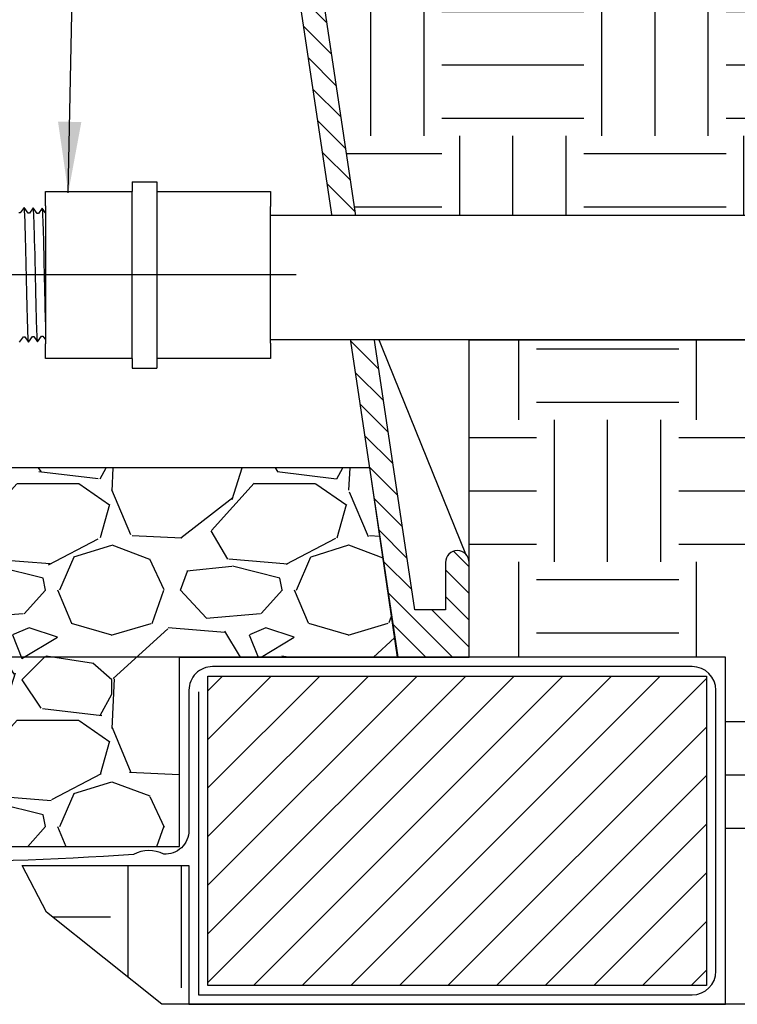
# Model space of a CAD drawing. Extents: x -3 to 172, y -29 to 47.
# Drawn here: x 110 to 117, y 8 to 18 of the extents above; entities that cross this region are included whole.
import ezdxf

# ---------------------------------------------------------------- set-up
doc = ezdxf.new("R2010")
doc.units = 0
doc.header["$MEASUREMENT"] = 0
for name, color, linetype in [('HI-DETL-FINE', 249, 'Continuous'), ('HI-DETL-MED', 2, 'Continuous'), ('HI-DETL-THIN', 1, 'Continuous'), ('HI-HTCH-FILL', 9, 'Continuous'), ('HI-SCREEN', 252, 'Continuous'), ('HI-TEXT-STND', 2, 'Continuous')]:
    doc.layers.add(name, color=color, linetype=linetype)
doc.layers.add('HI-GRND', color=6, linetype='Continuous', lineweight=25)
doc.layers.add('REF', color=5, linetype='Continuous', plot=False)
doc.styles.add('HUNTER', font='ARIALN_0.TTF')
doc.dimstyles.new('HUNTER', dxfattribs={"dimtxt": 0.125, "dimasz": 0.1, "dimexe": 0.05, "dimexo": 0.05, "dimgap": 0.09, "dimtad": 0, "dimtoh": 1, "dimdec": 3, "dimzin": 3, "dimdsep": 46, "dimlunit": 4, "dimtxsty": 'HUNTER', "dimblk": 'ARCHTICK', "dimcen": 0.1, "dimclrd": 249, "dimclre": 249, "dimclrt": 1, "dimadec": 4, "dimazin": 2, "dimtfac": 1, "dimtdec": 3, "dimtofl": 0, "dimtmove": 2, "dimatfit": 0, "dimfxl": 1, "dimfrac": 2, "dimtolj": 1, "dimtzin": 0, "dimarcsym": 0})

# ---------------------------------------------------------------- blocks, each defined once
blk = doc.blocks.new('_ARCHTICK')
at = {"const_width": 0.15}
blk.add_lwpolyline([(-0.5, -0.5), (0.5, 0.5)], dxfattribs=at)

msp = doc.modelspace()

# ---------------------------------------------------------------- hatches: boundary and pattern name
at = {"layer": 'HI-HTCH-FILL'}
h = msp.add_hatch(dxfattribs=at)
h.set_pattern_fill('ANSI31', color=256, scale=1.6, angle=90)
h.set_pattern_definition([(135, (115.0016337168305, 22.15227238031829), (-0.1414213562373095, -0.1414213562373095), [])])
edge = h.paths.add_edge_path()
edge.add_line((114.3179795102101, 11.69865074340386), (114.3179795102101, 12.69865074340385))
edge.add_arc((114.1929795102101, 12.69865074340385), 0.125, 0, 180)
edge.add_line((114.0679795102101, 12.69865074340385), (114.0679795102101, 12.19865074340386))
edge.add_line((114.0679795102101, 12.19865074340386), (113.7431931854238, 12.19865074340386))
edge.add_line((113.7431931854238, 12.19865074340386), (112.0679795102101, 23.39865074340385))
edge.add_line((112.0679795102101, 23.39865074340385), (111.8169360248828, 23.39865074340385))
edge.add_line((111.8169360248828, 23.39865074340385), (111.8169360248828, 21.79861912088313))
edge.add_line((111.8169360248828, 21.79861912088313), (111.5669360248828, 21.79861912088313))
edge.add_line((111.5669360248828, 21.79861912088313), (111.5669360248828, 21.54861912088312))
edge.add_line((111.5669360248828, 21.54861912088312), (112.0918278741144, 21.54861912088312))
edge.add_line((112.0918278741144, 21.54861912088312), (113.5643532420959, 11.69865074340386))
edge.add_line((113.5643532420959, 11.69865074340386), (114.3179795102101, 11.69865074340386))
edge.add_line((114.3179795102101, 11.69865074340386), (113.5643532420959, 11.69865074340386))
h = msp.add_hatch(dxfattribs=at)
h.set_pattern_fill('EARTH', color=256, scale=6)
h.set_pattern_definition([(0, (-11.97076205745011, -12.60852721491096), (1.5, 1.5), [1.5, -1.5]), (0, (-11.97076205745011, -12.04602721491096), (1.5, 1.5), [1.5, -1.5]), (0, (-11.97076205745011, -11.48352721491096), (1.5, 1.5), [1.5, -1.5]), (90, (-11.78326205745011, -11.29602721491096), (-1.499999999999999, 1.5), [1.5, -1.5]), (90, (-11.22076205745011, -11.29602721491096), (-1.499999999999999, 1.5), [1.5, -1.5]), (90, (-10.65826205745011, -11.29602721491096), (-1.499999999999999, 1.5), [1.5, -1.5])])
edge = h.paths.add_edge_path()
edge.add_line((125.3252425155286, 22.43471532535753), (124.8157124098096, 22.50414255752412))
edge.add_line((124.8157124098096, 22.50414255752412), (124.0585149857787, 22.41313518244079))
edge.add_line((124.0585149857787, 22.41313518244079), (123.2438704104414, 22.41313518244079))
edge.add_line((123.2438704104414, 22.41313518244079), (122.6632616259893, 22.46620241181382))
edge.add_line((122.6632616259893, 22.46620241181382), (122.550420423502, 22.46620241181382))
edge.add_line((122.550420423502, 22.46620241181382), (121.9036542324992, 22.44970100156411))
edge.add_line((121.9036542324992, 22.44970100156411), (121.5073354159857, 22.39195081129333))
edge.add_line((121.5073354159857, 22.39195081129333), (121.0284564209068, 22.43595204097075))
edge.add_line((121.0284564209068, 22.43595204097075), (120.5660859369053, 22.47720271923322))
edge.add_line((120.5660859369053, 22.47720271923322), (119.9483803648171, 22.41116290989408))
edge.add_line((119.9483803648171, 22.41116290989408), (119.3346400075587, 22.38641364188129))
edge.add_line((119.3346400075587, 22.38641364188129), (119.1779564905816, 22.39865074340385))
edge.add_line((119.1779564905816, 22.39865074340385), (117.7917146428836, 22.39865074340385))
edge.add_line((117.7917146428836, 22.39865074340385), (117.7759052461022, 22.39730764779666))
edge.add_line((117.7759052461022, 22.39730764779666), (117.2584931744594, 22.33955745752588))
edge.add_line((117.2584931744594, 22.33955745752588), (116.8350469883059, 22.39865074340385))
edge.add_line((116.8350469883059, 22.39865074340385), (115.6463061398589, 22.39865074340385))
edge.add_line((115.6463061398589, 22.39865074340385), (115.3638430357403, 22.36704019278341))
edge.add_line((115.3638430357403, 22.36704019278341), (115.140054301718, 22.39865074340385))
edge.add_line((115.140054301718, 22.39865074340385), (112.2175521597828, 22.39865074340385))
edge.add_line((112.2175521597828, 22.39865074340385), (113.1200520484057, 16.36479434518237))
edge.add_line((113.1200520484057, 16.36479434518237), (120.6939545570878, 16.3647943451825))
edge.add_line((120.6939545570878, 16.3647943451825), (120.6939545570878, 16.51249022288166))
edge.add_line((120.6939545570878, 16.51249022288166), (121.6627045439466, 16.51249025561728))
edge.add_arc((121.6627045439466, 15.01249025561728), 1.5, 0, 90, ccw=False)
edge.add_line((123.1627045439466, 15.01249025561728), (123.162704511211, 15.01249027767569))
edge.add_line((123.162704511211, 15.01249027767569), (123.162704511211, 14.04374026875846))
edge.add_line((123.162704511211, 14.04374026875846), (123.0150086335119, 14.04374026875846))
edge.add_line((123.0150086335119, 14.04374026875846), (123.0150086335116, 9.212348817633686))
edge.add_line((123.0150086335116, 9.212348817633686), (123.2509545227804, 9.212348817633686))
edge.add_line((123.2509545227804, 9.212348817633686), (123.2509545227804, 8.203598786425747))
edge.add_line((123.2509545227804, 8.203598786425747), (123.6989889570976, 8.203598786425747))
edge.add_line((123.6989889570976, 8.203598786425747), (123.6989889570976, 8.773304601945657))
edge.add_line((123.6989889570976, 8.773304601945657), (124.2094442796095, 8.877893762787384))
edge.add_line((124.2094442796095, 8.877893762787384), (125.0412978873108, 10.44584853925744))
edge.add_line((125.0412978873108, 10.44584853925744), (125.3252425155286, 13.94708219298991))
edge.add_line((125.3252425155286, 13.94708219298991), (125.3252425155286, 22.43471532535753))
h = msp.add_hatch(dxfattribs=at)
h.set_pattern_fill('EARTH', color=256, scale=6)
h.set_pattern_definition([(0, (-13.97076205745011, -12.60852721491096), (1.5, 1.5), [1.5, -1.5]), (0, (-13.97076205745011, -12.04602721491096), (1.5, 1.5), [1.5, -1.5]), (0, (-13.97076205745011, -11.48352721491096), (1.5, 1.5), [1.5, -1.5]), (90, (-13.78326205745011, -11.29602721491096), (-1.499999999999999, 1.5), [1.5, -1.5]), (90, (-13.22076205745011, -11.29602721491096), (-1.499999999999999, 1.5), [1.5, -1.5]), (90, (-12.65826205745011, -11.29602721491096), (-1.499999999999999, 1.5), [1.5, -1.5])])
h.paths.add_polyline_path([(109.5971461701195, 9.498650743404038), (111.3590625913202, 9.49865074340408), (111.3590625913202, 8.031211562232372), (117.0232701609858, 8.031211562232372), (117.0232701609858, 11.69865074340409), (114.3179795102101, 11.69865074340386), (114.3179795102101, 15.04979434518239), (120.6914510550105, 15.04979434518239), (120.6914510550105, 14.8874902883529), (121.5377045766822, 14.8874902883529), (121.5377045766822, 14.04374026875846), (121.7000086335118, 14.04374026875846), (121.7000086335118, 9.212348817633686), (121.4494545651129, 9.212348817633686), (121.4494545651129, 8.203598786425747), (119.8407045339049, 8.203598786425747), (119.8407045339049, 8.031211562232372), (111.0746238677979, 8.031211562232375), (109.8568249111148, 9.00411730754195)])
h = msp.add_hatch(dxfattribs=at)
h.set_pattern_fill('GRAVEL', color=256, scale=2.5, style=0)
h.set_pattern_definition([(228.012787504, (-10.17076205745013, -10.10852721491096), (-20.00000000000015, -22.50000000000001), [0.3363399999999999, -33.29772011768425]), (184.969740728, (-10.39576205745009, -10.35852721491096), (29.99999999999994, 2.500000000000087), [0.57717, -57.13981190307499]), (132.510447078, (-10.97076205745011, -10.40852721491096), (25.00000000000029, -27.49999999999966), [0.4069700000000001, -40.29008149024924]), (267.273689006, (-11.9457620574501, -11.03352721491096), (2.50000000000006, 50.00000000000004), [0.5255949999999991, -52.03389510407244]), (292.833654178, (-11.97076205745011, -11.55852721491096), (-12.49999999999997, 30.00000000000007), [0.5153874999999991, -51.02343282022069]), (357.273689006, (-11.77076205745009, -12.03352721491096), (-50.00000000000004, 2.500000000000063), [0.5255949999999991, -52.03389510407244]), (37.6942404667, (-11.24576205745011, -12.05852721491096), (-32.5, -24.99999999999993), [0.6950725000000001, -68.81212137229001]), (72.2553283749, (-10.6957620574501, -11.63352721491096), (17.50000000000007, 55), [0.656219999999999, -64.96580374203336]), (121.429565615, (-10.49576205745011, -11.00852721491096), (-20.00000000000005, 32.49999999999997), [0.5273750000000001, -52.2101827743225]), (175.236358309, (-10.77076205745009, -10.55852721491096), (27.49999999999996, -2.500000000000095), [0.6020800000000001, -29.50190644698075]), (222.397437798, (-11.37076205745011, -10.50852721491096), (-29.99999999999991, -27.49999999999993), [0.77862, -77.08343751198724]), (138.814074834, (-9.470762057450111, -11.05852721491096), (-17.50000000000008, 15), [0.2657524999999995, -26.30961203183672]), (171.46923439, (-9.670762057450128, -10.88352721491096), (32.5, -4.999999999999987), [0.5055925000000001, -50.0537785403925]), (225, (-10.17076205745013, -10.80852721491096), (-3e-16, -2.499999999999832), [0.3535525, -3.18198140593275]), (203.198590514, (-10.34576205745011, -10.50852721491096), (12.49999999999997, 4.999999999999938), [0.190395, -18.84903776465975]), (291.801409486, (-10.52076205745009, -10.58352721491096), (-2.499999999999209, 7.500000000000256), [0.2692575, -13.19365451783625]), (30.96375653209999, (-10.42076205745013, -10.83352721491096), (7.500000000000132, 4.999999999999948), [0.4373225, -14.14005723711325]), (161.565051177, (-10.04576205745013, -10.60852721491096), (5.000000000000028, -2.499999999999941), [0.3162274999999996, -7.589466650420991]), (16.389540334, (-11.97076205745011, -10.58352721491096), (24.99999999999992, 7.50000000000011), [0.443, -43.8571128666735]), (70.3461759419, (-11.54576205745013, -10.45852721491096), (-10.00000000000305, -27.50000000000849), [0.3716524999999999, -36.7935193682975]), (293.198590514, (-10.04576205745013, -10.10852721491096), (-4.999999999999926, 12.49999999999998), [0.3807875, -18.65864526465975]), (343.610459666, (-9.895762057450092, -10.45852721491096), (-24.99999999999992, 7.500000000000108), [0.4429999999999996, -43.85711286667243]), (339.44395478, (-11.97076205745011, -12.13352721491096), (-12.50000000000009, 5.000000000000061), [0.4271999999999995, -20.93280936329372]), (294.775140569, (-11.5707620574501, -12.28352721491096), (-12.50000000000001, 27.5), [0.357945, -35.43660765819]), (66.8014094864, (-10.02076205745009, -12.60852721491096), (4.999999999999952, 12.49999999999992), [0.3807875, -18.65864526465975]), (17.3540246363, (-9.870762057450117, -12.25852721491096), (-32.49999999999995, -9.999999999999908), [0.4190775000000001, -41.4885590356]), (69.4439547804, (-11.24576205745011, -12.60852721491096), (-5.000000000000017, -12.49999999999988), [0.2135999999999997, -21.14640936329372]), (101.3099324739999, (-10.17076205745013, -12.60852721491096), (-2.499999999999909, 10.00000000000003), [0.127475, -12.620073783982]), (165.963756532, (-10.1957620574501, -12.48352721491096), (7.499999999999896, -2.500000000000003), [0.5153875000000001, -9.79237656404425]), (186.009005957, (-10.6957620574501, -12.35852721491096), (25.00000000000011, 2.499999999999957), [0.477625, -47.284807936357]), (303.690067526, (-10.42076205745013, -11.05852721491096), (-2.499999999999968, 4.999999999999964), [0.3605549999999995, -8.653323188659982]), (353.157226587, (-10.22076205745011, -11.35852721491096), (42.50000000000003, -5.000000000000132), [0.6294850000000001, -62.31890656007075]), (60.9453959009, (-9.595762057450111, -11.43352721491096), (-9.99999999999994, -17.49999999999994), [0.25739, -25.4816853524675]), (90, (-9.470762057450111, -11.20852721491096), (-2.499999999999999, 2.5), [0.15, -2.349999999999999]), (120.256437164, (-10.74576205745011, -12.28352721491096), (10.00000000000002, -17.50000000000002), [0.34731, -34.38379997362451]), (48.01278750419999, (-10.92076205745013, -11.98352721491096), (20, 22.49999999999994), [0.67268, -32.96138011768424]), (0, (-10.47076205745011, -11.48352721491096), (2.5, 2.5), [0.65, -1.85]), (325.304846469, (-9.820762057450105, -11.48352721491096), (25.00000000000035, -17.49999999999956), [0.3952849999999995, -39.13318575210494]), (254.0546040990001, (-9.495762057450117, -11.70852721491096), (-2.500000000000094, -10.00000000000001), [0.364005, -17.83626972320125]), (207.645975364, (-9.595762057450111, -12.05852721491096), (-47.49999999999987, -25.00000000000012), [0.5926625, -58.6736854556485]), (175.42607874, (-10.12076205745011, -12.33352721491096), (-32.49999999999989, 2.500000000000003), [0.6269975, -62.07268351992225])])
h.paths.add_polyline_path([(96.37689642910006, 9.698650743403856), (111.2590625913202, 9.698650743404084), (111.2590625913202, 11.69865074340408), (113.5605805696755, 11.69865074340385), (113.269145032238, 13.6986507434041), (94.37059666063998, 13.69865074340383), (94.07160577832443, 11.69865074340386), (96.37689642910006, 11.69865074340386)])
h = msp.add_hatch(dxfattribs=at)
h.set_pattern_fill('ANSI31', color=256, scale=2.90439038326374)
h.set_pattern_definition([(45, (99.29506469753892, 4.72721256259806), (-0.2567142669023483, 0.2567142669023483), [])])
h.paths.add_polyline_path([(116.8232701609858, 8.231211562232374), (116.8232701609858, 11.49865074340408), (111.5590625913202, 11.49865074340408), (111.5590625913202, 8.231211562232374)])

# ---------------------------------------------------------------- linework, layer by layer
at = {"layer": 'HI-DETL-FINE'}
msp.add_lwpolyline([(109.5717081151219, 15.02515493879239), (109.6129906019815, 15.08275853474257), (109.6129906019815, 15.08275853474257), (109.6264705474869, 15.08275853474257), (109.6666127397577, 15.02663142976739), (109.7085038816117, 15.08571956868002), (109.7219787527159, 15.08571956868002), (109.761571445277, 15.02958798058893), (109.8040152281368, 15.08869340943961), (109.8174942070895, 15.08869340943961), (109.8574336174902, 15.03257268153063), (109.8995262524776, 15.09167953347203), (109.9129955659042, 15.09167953347203), (109.9525934689597, 15.03553549176821), (109.9950300276738, 15.09464459471204), (110.0085012742056, 15.09464459471204), (110.0484254814903, 15.03851923415612), (110.0905427434816, 15.09761122660005), (110.1040172924016, 15.09761122660005), (110.1435977698778, 15.04148243005973), (110.1860428135595, 15.10059904209955), (110.1995233228872, 15.10059904209955), (110.2394571208182, 15.04446701356584), (110.281558026295, 15.10356945965196), (110.2950273357276, 15.10356945965196), (110.3069794877261, 15.08326013527697), (110.3431137350707, 15.11846987504483), (110.3431137350707, 16.35393724244676), (110.2767387949543, 16.42031210201706), (110.2475924008353, 16.37031990654845), (110.2341207515732, 16.37031990654845), (110.1922476786204, 16.42940997987515), (110.1520870147181, 16.37330176164015), (110.1386135934428, 16.37330176164015), (110.096734157352, 16.43238378036172), (110.0565701910616, 16.37628289181739), (110.0430949172272, 16.37628289181739), (110.0012331207216, 16.43535721839107), (109.9610554616024, 16.37924247592591), (109.9475854232613, 16.37924247592591), (109.9057117059402, 16.43833130078881), (109.8655496727549, 16.38221889415915), (109.8520786678612, 16.38221889415915), (109.8102092597538, 16.44130477909119), (109.7700362320326, 16.38520534037577), (109.7565613609284, 16.38520534037577), (109.7146924360973, 16.44427870039683), (109.6745359203166, 16.38816637431322), (109.6610495311271, 16.38816637431322), (109.6191902315491, 16.4472521786992), (109.5779077446895, 16.38964858274901), (109.5779077446895, 16.38964858274901), (109.5644277991842, 16.38964858274901)], dxfattribs=at)
for points, knots in [([(109.6666127397577, 15.02663142976739), (109.665848025505, 15.02858220518763), (109.6651370700842, 15.03088471508928), (109.6640070693143, 15.03858749031953), (109.66327034508, 15.04605362073528), (109.6610517711776, 15.07589954164862), (109.6595603374886, 15.10528484377918), (109.6536379663987, 15.25772991125029), (109.6491614733518, 15.4524728507928), (109.6402188635727, 15.86703284914377), (109.6357983399286, 16.08280779944384), (109.6277755434306, 16.34969234909053), (109.6240113028847, 16.42537165152807), (109.6191902315491, 16.4472521786992)], [0.0267265998146972, 0.0267265998146972, 0.0267265998146972, 0.0267265998146972, 0.046270986048265, 0.046270986048265, 0.09254197209653, 0.09254197209653, 0.18508394419306, 0.18508394419306, 0.4654741941350891, 0.4654741941350891, 0.745864444077118, 0.745864444077118, 0.9668164791339069, 0.9668164791339069, 0.9668164791339069, 0.9668164791339069]), ([(109.761571445277, 15.02958798058893), (109.7614228191472, 15.03011217443025), (109.7613116051362, 15.03060485794513), (109.7607996230186, 15.03294221335694), (109.7604795999195, 15.03492980302977), (109.7594875501315, 15.04207852756808), (109.7588546438301, 15.04845508975345), (109.7562340365622, 15.08205553937156), (109.754283606999, 15.12436169799494), (109.7473591245404, 15.32216071961877), (109.742499907556, 15.55464245629279), (109.7326303133117, 16.0105631874899), (109.7277736233452, 16.22757253712138), (109.7206325037008, 16.3964777480492), (109.7180789369386, 16.43071197582361), (109.7146924360973, 16.44427870039683)], [0.0239842969793424, 0.0239842969793424, 0.0239842969793424, 0.0239842969793424, 0.0296722774434214, 0.0296722774434214, 0.0494537957390357, 0.0494537957390357, 0.0890168323302643, 0.0890168323302643, 0.2121914162574068, 0.2121914162574068, 0.5207124056176669, 0.5207124056176669, 0.8292333949779266, 0.8292333949779266, 0.967414805773747, 0.967414805773747, 0.967414805773747, 0.967414805773747]), ([(109.8574336174902, 15.03257268153063), (109.8569429819346, 15.03371639618174), (109.8565290666934, 15.03491896599321), (109.8556412300496, 15.03969554094387), (109.8550649924084, 15.0445384758934), (109.8532563329271, 15.06356233243588), (109.8520852509765, 15.08232777871707), (109.8485622092798, 15.15549766649799), (109.8462050738584, 15.2271784799124), (109.8381262216988, 15.52510303161751), (109.8324576603447, 15.82734359681137), (109.8228751895152, 16.22254106988657), (109.818941410737, 16.34920142850442), (109.813954975149, 16.42075694484377), (109.8128840435963, 16.43071492410762), (109.8102092597538, 16.44130477909119)], [0.0255872851130798, 0.0255872851130798, 0.0255872851130798, 0.0255872851130798, 0.0369120648484787, 0.0369120648484787, 0.0738241296969574, 0.0738241296969574, 0.1476482593939147, 0.1476482593939147, 0.2952965187878295, 0.2952965187878295, 0.6524056134282668, 0.6524056134282668, 0.8993323511501253, 0.8993323511501253, 0.9662565739312533, 0.9662565739312533, 0.9662565739312533, 0.9662565739312533]), ([(109.9525934689597, 15.03553549176821), (109.9524563130071, 15.03602220381097), (109.9523525437324, 15.03647975672127), (109.9518486621548, 15.0387460405819), (109.9515308129413, 15.0406811245126), (109.9505343602789, 15.04764631621993), (109.9498978956808, 15.05387520140246), (109.9473400505679, 15.08630585297506), (109.9454100025294, 15.12671407369827), (109.9390207620241, 15.30724153703765), (109.9344712119376, 15.5101496192595), (109.9254923751663, 15.92532456121954), (109.9209918649943, 16.13345122688816), (109.9134060599823, 16.36079143484655), (109.9098162299396, 16.42144591880831), (109.9057117059402, 16.43833130078882)], [0.0240830807448839, 0.0240830807448839, 0.0240830807448839, 0.0240830807448839, 0.0293984140970348, 0.0293984140970348, 0.0489973568283913, 0.0489973568283913, 0.0881952422911043, 0.0881952422911043, 0.2086036335956691, 0.2086036335956691, 0.4914247103786554, 0.4914247103786554, 0.7742457871616418, 0.7742457871616418, 0.9671632774487126, 0.9671632774487126, 0.9671632774487126, 0.9671632774487126]), ([(110.0484254814903, 15.03851923415612), (110.0479648037567, 15.03957571041522), (110.0475811768159, 15.04066998003522), (110.0467065927358, 15.0451951195176), (110.0461474524766, 15.04979785571272), (110.0443990821738, 15.06782106070585), (110.0432364427765, 15.08557746575311), (110.0397831826636, 15.15499416426772), (110.0374861630789, 15.22298474738835), (110.0298431840355, 15.50013257479221), (110.0244839992271, 15.77763646448004), (110.0150426692344, 16.17561990503236), (110.0110179956636, 16.31549529477582), (110.0056534208149, 16.40803426840965), (110.0041974774824, 16.42322326962528), (110.0012331207216, 16.43535721839107)], [0.0256588972726016, 0.0256588972726016, 0.0256588972726016, 0.0256588972726016, 0.0360599548164174, 0.0360599548164174, 0.0721199096328348, 0.0721199096328348, 0.1442398192656696, 0.1442398192656696, 0.2884796385313391, 0.2884796385313391, 0.6256792196892289, 0.6256792196892289, 0.8783271702108496, 0.8783271702108496, 0.9661505024861865, 0.9661505024861865, 0.9661505024861865, 0.9661505024861865]), ([(110.1435977698778, 15.04148243005973), (110.1434840824634, 15.04189215475273), (110.1433942206542, 15.04228148324476), (110.14290731634, 15.04441575568177), (110.1426014364538, 15.04626934952903), (110.1416366887907, 15.05289693580884), (110.1410145233417, 15.05876328014062), (110.1384809793241, 15.08955029056449), (110.1366151221384, 15.12800643404703), (110.1298925846144, 15.31135453204789), (110.1251147362276, 15.53099497208435), (110.1154362561419, 15.97132821357903), (110.1106703350312, 16.18627667604667), (110.1033223192213, 16.37512645393487), (110.10040285092, 16.41755671572717), (110.096734157352, 16.43238378036172)], [0.0241904294563034, 0.0241904294563034, 0.0241904294563034, 0.0241904294563034, 0.0287035231636121, 0.0287035231636121, 0.0478392052726868, 0.0478392052726868, 0.0861105694908363, 0.0861105694908363, 0.204169887941553, 0.204169887941553, 0.5066577844336293, 0.5066577844336293, 0.8091456809257056, 0.8091456809257056, 0.9667889808432901, 0.9667889808432901, 0.9667889808432901, 0.9667889808432901]), ([(110.2394571208182, 15.04446701356584), (110.2389763488728, 15.04558806344639), (110.2385711734078, 15.04676224317487), (110.2376770852953, 15.05147757916317), (110.2370931103212, 15.05625773229158), (110.2352844514913, 15.0750637095784), (110.2341202309117, 15.09357569481575), (110.2305614265743, 15.16581846769802), (110.2281997756262, 15.23657654706925), (110.2201482380337, 15.53149677037038), (110.2144409872085, 15.83127023409326), (110.2046916922773, 16.22125956656063), (110.2007039515763, 16.34535178539891), (110.1958178294003, 16.41094329170472), (110.1948474148341, 16.41938477125631), (110.1922476786204, 16.42940997987515)], [0.0258230262804775, 0.0258230262804775, 0.0258230262804775, 0.0258230262804775, 0.0369917858758503, 0.0369917858758503, 0.0739835717517005, 0.0739835717517005, 0.147967143503401, 0.147967143503401, 0.295934287006802, 0.295934287006802, 0.6554418894622824, 0.6554418894622824, 0.9053139318857168, 0.9053139318857168, 0.9661857204847525, 0.9661857204847525, 0.9661857204847525, 0.9661857204847525]), ([(110.3069794877261, 15.08326013527697), (110.3067644035739, 15.0837554876732), (110.3062772955007, 15.08487732835183), (110.3055187776281, 15.09201536797798), (110.3046947066624, 15.10381984347431), (110.3038626363945, 15.12030428307158), (110.3030420174684, 15.14098862027575), (110.3022281462673, 15.16585122326454), (110.3014021326974, 15.19503282480923), (110.3005691603667, 15.228153276658), (110.2997502508538, 15.26464290623338), (110.2989371879007, 15.30449178760723), (110.2981090994672, 15.34783772860543), (110.2972759091649, 15.39407527489338), (110.2964589841439, 15.44242451134052), (110.2956459258706, 15.49293897536748), (110.2948157911775, 15.54572696865957), (110.2939830894869, 15.60002406267637), (110.2931681765046, 15.65492419866751), (110.292354324575, 15.71054168761681), (110.2915223943021, 15.76694331008106), (110.2906909560326, 15.82328696679158), (110.2898775811079, 15.87864188196199), (110.2890621488279, 15.93317364528285), (110.2882291463754, 15.98689779132688), (110.2873997505693, 16.03898689266237), (110.2865868889702, 16.0885921313306), (110.2857694192254, 16.13591367745402), (110.2849362798939, 16.18090933327017), (110.2841085652449, 16.22285805825826), (110.2832958821994, 16.26109164421125), (110.2824760098107, 16.29582230334681), (110.2816435534047, 16.32695334442164), (110.2808175118994, 16.35395052700388), (110.2800042561274, 16.37641566174867), (110.2791820558707, 16.39450945116858), (110.2783507400442, 16.40823504116072), (110.277526385224, 16.41676006760889), (110.2767387547478, 16.42031214222358)], [0, 0, 0, 0, 0.0206585889988813, 0.046786178240991, 0.0736654557405227, 0.1005447771286014, 0.1268035166406, 0.1530624258775578, 0.1800766272128605, 0.2070908447023978, 0.2334807316342143, 0.2598707971320679, 0.2870197810280597, 0.3141687432277949, 0.3406896252527336, 0.3672107360239287, 0.3944943418133897, 0.4217778955363267, 0.4484296655016523, 0.4750816574376472, 0.5024997453102982, 0.5299177514372376, 0.5567005921081551, 0.5834836280412834, 0.6110363755060347, 0.6385890427568643, 0.6655046860802475, 0.6924204859577308, 0.7201098434524905, 0.7477991612685116, 0.7748477434836821, 0.8018964626087235, 0.8297227182673447, 0.8575489507368668, 0.8847303323916623, 0.9119118368014534, 0.9398748771338385, 1, 1, 1, 1])]:
    msp.add_open_spline(points, degree=3, knots=knots, dxfattribs=at)
at = {"layer": 'HI-DETL-MED'}
msp.add_lwpolyline([(111.4590625913202, 11.33099269177759), (111.4590625913202, 8.131211562232373), (116.6732701609858, 8.131211562232373, 0.4142135623730951), (116.9232701609858, 8.381211562232373), (116.9232701609858, 11.34865074340408, 0.4142135623730951), (116.6732701609858, 11.59865074340408), (111.6090625913202, 11.59865074340408, 0.4142135623730992), (111.3590625913202, 11.34865074340408), (111.3590625913203, 9.86740763197638, -0.4332878905493071), (111.0929033765618, 9.617930419032213, 0.2410594319713528), (110.7736455744903, 9.614069757320355, -0.033509624294854), (105.6870913124893, 9.608896779765306, 0.0186975824634841), (103.8176578303973, 9.66235168104882)], format="xyb", dxfattribs=at)
at = {"layer": 'HI-DETL-THIN'}
for p, q in [((110.7599558814947, 16.72057133263449), (110.7599558814947, 16.61841213766216)), ((110.7599558814947, 16.72057133263449), (111.0213510159884, 16.72057133263449)), ((111.0213510159884, 16.72057133263449), (111.0213510159884, 16.61841213766216)), ((109.8450729107666, 16.61841213766216), (110.7599558814947, 16.61841213766216)), ((111.0213510159884, 16.61841213766216), (112.2194120490847, 16.61841213766216)), ((112.2194120490847, 16.61841213766216), (112.2194120490847, 16.45776304458788)), ((110.7599558814947, 14.85399497982943), (109.8450729107666, 14.85399497982943)), ((110.7599558814947, 14.85399497982943), (110.7599558814947, 14.75183578485711)), ((112.2194120490847, 14.85399497982943), (111.0213510159884, 14.85399497982943)), ((111.0213510159884, 14.85399497982943), (111.0213510159884, 14.75183578485711)), ((110.7599558814947, 14.75183578485711), (111.0213510159884, 14.75183578485711))]:
    msp.add_line(p, q, dxfattribs=at)
msp.add_lwpolyline([(114.3179795102101, 11.69865074340386), (114.3179795102101, 12.69865074340385, 0.9999999999999998), (114.0679795102101, 12.69865074340385), (114.0679795102101, 12.19865074340386), (113.7431931854238, 12.19865074340386), (112.0679795102101, 23.39865074340385), (111.8169360248828, 23.39865074340385), (111.8169360248828, 21.79861912088313), (111.5669360248828, 21.79861912088313), (111.5669360248828, 21.54861912088312), (112.0918278741144, 21.54861912088312), (113.5643532420959, 11.69865074340386), (114.3179795102101, 11.69865074340386), (113.5643532420959, 11.69865074340386)], format="xyb", dxfattribs=at)
msp.add_lwpolyline([(111.5590625913202, 11.49865074340408), (116.8232701609858, 11.49865074340408), (116.8232701609858, 8.231211562232374), (111.5590625913202, 8.231211562232374)], close=True, dxfattribs=at)
at = {"layer": 'HI-SCREEN'}
msp.add_line((114.2828191833465, 12.78556353377881), (113.3466845577831, 15.09959413963027), dxfattribs=at)
for points in [[(113.3466845577831, 15.09959413963027), (114.3179795102101, 15.09959413963027)], [(114.3179795102101, 12.69865074340385), (114.3179795102101, 15.09959413963027)]]:
    msp.add_lwpolyline(points, dxfattribs=at)
at = {"layer": 'REF'}
for points in [[(109.7373602012277, 15.73620355874579), (105.1522949189722, 15.73620355874579)], [(111.0886764667977, 15.73620355874579), (110.8140844835158, 15.73620355874579), (108.3768059733336, 15.73620355874579), (108.1022139900517, 15.73620355874579)], [(113.5643532420959, 11.69865074340386), (94.07160577832443, 11.69865074340386)]]:
    msp.add_lwpolyline(points, dxfattribs=at)
for points in [[(109.5971461701195, 9.498650743404038), (111.3590625913202, 9.49865074340408), (111.3590625913202, 8.031211562232372), (117.0232701609858, 8.031211562232372), (117.0232701609858, 11.69865074340409), (114.3179795102101, 11.69865074340386), (114.3179795102101, 15.04979434518239), (120.6914510550105, 15.04979434518239), (120.6914510550105, 14.8874902883529), (121.5377045766822, 14.8874902883529), (121.5377045766822, 14.04374026875846), (121.7000086335118, 14.04374026875846), (121.7000086335118, 9.212348817633686), (121.4494545651129, 9.212348817633686), (121.4494545651129, 8.203598786425747), (119.8407045339049, 8.203598786425747), (119.8407045339049, 8.031211562232372), (111.0746238677979, 8.031211562232375), (109.8568249111148, 9.00411730754195)], [(96.37689642910006, 9.698650743403856), (111.2590625913202, 9.698650743404084), (111.2590625913202, 11.69865074340408), (113.5605805696755, 11.69865074340385), (113.269145032238, 13.6986507434041), (94.37059666063998, 13.69865074340383), (94.07160577832443, 11.69865074340386), (96.37689642910006, 11.69865074340386)]]:
    msp.add_lwpolyline(points, close=True, dxfattribs=at)

# ---------------------------------------------------------------- leaders
at = {"layer": 'HI-TEXT-STND'}
for points in [[(105.2275629408499, 16.42055693705935), (110.2456333494057, 27.57359889293033), (111.6423386369416, 27.57359889293037)], [(107.444359198569, 18.0609666664713), (110.2456333494057, 26.07359889293034), (111.6423386369416, 26.07359889293036)], [(110.0849536821829, 16.6031234285774), (110.2456333494057, 24.57359889293034), (111.6423386369416, 24.57359889293036)]]:
    msp.add_leader(points, dimstyle='HUNTER', override={"dimscale": 6, "dimasz": 0.125, "dimgap": 0.095, "dimtad": 0, "dimclrd": 256}, dxfattribs=at)

# ---------------------------------------------------------------- next in the draw order: wipeouts: each hides what was drawn before it
msp.add_wipeout([(110.9105105430982, 16.36479434518236), (114.37266753147325, 16.36479434518236), (114.37266753147325, 15.0497943451824), (110.9105105430982, 15.0497943451824)]).dxf.layer = 'HI-GRND'

# ---------------------------------------------------------------- next in the draw order: linework, layer by layer
at = {"layer": 'HI-DETL-THIN'}
for p, q in [((112.2194120490847, 15.01464407290371), (112.2194120490847, 16.45776304458788)), ((120.6964897164414, 16.3647943451825), (112.2194120490848, 16.36479434518233)), ((120.6914510550105, 15.04979434518239), (112.2194120490847, 15.04979434518243)), ((112.2194120490847, 15.01464407290371), (112.2194120490847, 14.85399497982943))]:
    msp.add_line(p, q, dxfattribs=at)

# ---------------------------------------------------------------- next in the draw order: wipeouts: each hides what was drawn before it
msp.add_wipeout([(109.84507291076662, 16.45717403635874), (111.34649841780728, 16.465124199770095), (111.35558612671343, 14.978278298953164), (109.8450729107666, 15.026882445197518)])

# ---------------------------------------------------------------- next in the draw order: linework, layer by layer
for p, q in [((109.8450729107666, 16.46415586037713), (109.8450729107666, 16.61841213766216)), ((109.8450729107666, 14.85399497982943), (109.8450729107666, 15.00825125711446))]:
    msp.add_line(p, q, dxfattribs=at)
for points in [[(110.7599558814947, 14.85399497982943), (110.7599558814947, 16.61841213766215)], [(111.0213510159884, 16.61841213766215), (111.0213510159884, 14.85399497982943)], [(109.8450729107666, 16.46415586037713), (109.8450729107666, 15.00825125711446)]]:
    msp.add_lwpolyline(points, dxfattribs=at)
at = {"layer": 'REF'}
msp.add_lwpolyline([(112.4916986475157, 15.73620355874579), (109.5727863123357, 15.73620355874579)], dxfattribs=at)

doc.saveas('drawing.dxf')
